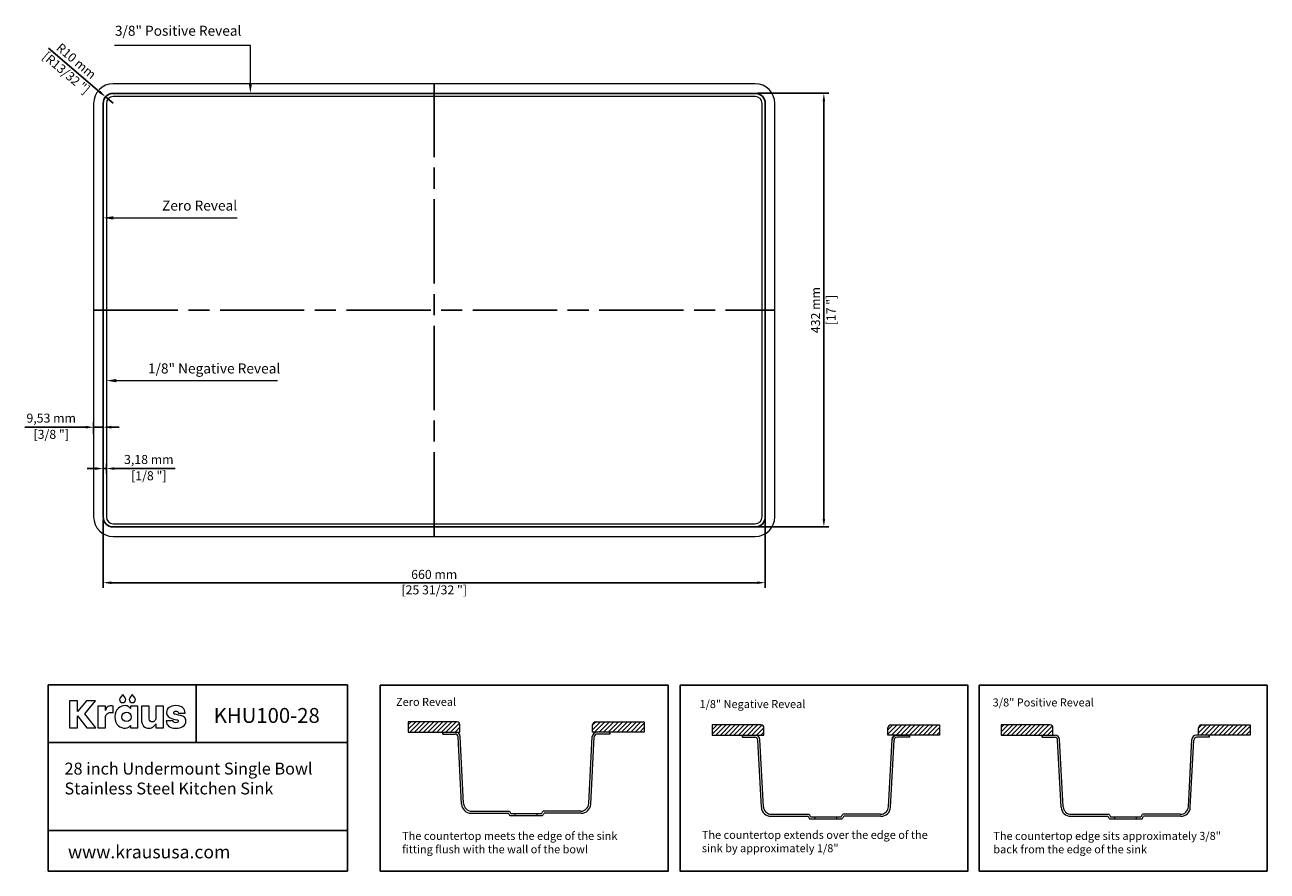
# Model space of a CAD drawing. Units: millimetres. Extents: x 69 to 1308, y 88 to 931.
import ezdxf
from ezdxf import colors
from ezdxf.entities.mleader import LeaderData, LeaderLine
from ezdxf.lldxf.tags import DXFTag
from ezdxf.math import Vec2, Vec3

# ---------------------------------------------------------------- set-up
doc = ezdxf.new("R2010")
doc.units = ezdxf.units.MM
doc.header["$LTSCALE"] = 3.5
doc.linetypes.add('ACAD_ISO08W100', pattern=[36, 24, -3, 6, -3])
for name, color, linetype in [('centerline', 10, 'Continuous'), ('dimensions', 210, 'Continuous'), ('note', 2, 'Continuous')]:
    doc.layers.add(name, color=color, linetype=linetype)
doc.styles.get("Standard").update_dxf_attribs({"font": 'Arial_1.ttf'})
tags = doc.linetypes.add('New Line1', pattern=[1.3, 0.6, -0.7]).pattern_tags.tags
tags[6:7] = [DXFTag(74, 4), DXFTag(75, 0), DXFTag(340, '0'), DXFTag(46, 1.0), DXFTag(50, 0.0), DXFTag(44, 0.0), DXFTag(45, 0.0)]
tags[4:5] = [DXFTag(74, 4), DXFTag(75, 0), DXFTag(340, '0'), DXFTag(46, 1.0), DXFTag(50, 0.0), DXFTag(44, 0.0), DXFTag(45, 0.0)]
doc.dimstyles.new('dimensions', dxfattribs={"dimtxt": 9, "dimasz": 8, "dimexe": 5, "dimexo": 2.5, "dimgap": 2.5, "dimtad": 1, "dimtxsty": 'Standard', "dimcen": -0.09, "dimclrd": 256, "dimclre": 256, "dimclrt": 256, "dimadec": 0, "dimazin": 0, "dimtfac": 1, "dimtmove": 0, "dimatfit": 3, "dimfxl": 1, "dimarcsym": 0})

# ---------------------------------------------------------------- blocks, each defined once
blk = doc.blocks.new('*D5')
at = {"layer": 'Defpoints', "color": 0}
for p in [(138, 530.5), (138, 521.3), (147.5, 521.3)]:
    blk.add_point(p, dxfattribs=at)
at = {"layer": 'dimensions', "lineweight": -2}
for p, q in [((138, 523.8), (138, 535.5)), ((147.5, 523.8), (147.5, 535.5)), ((130, 530.5), (69.4, 530.5)), ((147.5, 530.5), (138, 530.5)), ((155.5, 530.5), (163.5, 530.5))]:
    blk.add_line(p, q, dxfattribs=at)
at = {"layer": 'dimensions'}
for points in [[(130, 531.9), (130, 529.2), (138, 530.5)], [(155.5, 531.9), (155.5, 529.2), (147.5, 530.5)]]:
    blk.add_solid(points, dxfattribs=at)
at = {"layer": 'dimensions', "char_height": 9, "attachment_point": 5}
for s, insert in [('9,53 mm', (95.7, 538.4)), ('[3/8 "]', (95.7, 522.2))]:
    blk.add_mtext(s, dxfattribs=dict(at, insert=insert))
blk = doc.blocks.new('*D6')
at = {"layer": 'Defpoints', "color": 0}
for p in [(150.7, 489.3), (147.5, 481.9), (150.7, 481.9)]:
    blk.add_point(p, dxfattribs=at)
at = {"layer": 'dimensions', "lineweight": -2}
for p, q in [((139.5, 489.3), (131.5, 489.3)), ((147.5, 484.4), (147.5, 494.3)), ((147.5, 489.3), (150.7, 489.3)), ((150.7, 484.4), (150.7, 494.3)), ((158.7, 489.3), (219.3, 489.3))]:
    blk.add_line(p, q, dxfattribs=at)
at = {"layer": 'dimensions'}
for points in [[(139.5, 490.7), (139.5, 488), (147.5, 489.3)], [(158.7, 490.7), (158.7, 488), (150.7, 489.3)]]:
    blk.add_solid(points, dxfattribs=at)
at = {"layer": 'dimensions', "char_height": 9, "attachment_point": 5}
for s, insert in [('3,18 mm', (193, 497.2)), ('[1/8 "]', (193, 481))]:
    blk.add_mtext(s, dxfattribs=dict(at, insert=insert))
blk = doc.blocks.new('*D7')
at = {"layer": 'Defpoints', "color": 0}
for p in [(149.9, 859.6), (157.5, 853.2)]:
    blk.add_point(p, dxfattribs=at)
at = {"layer": 'dimensions', "lineweight": -2}
for p, q in [((92.9, 908.2), (143.8, 864.8)), ((157.5, 853.2), (149.9, 859.6))]:
    blk.add_line(p, q, dxfattribs=at)
at = {"layer": 'dimensions'}
blk.add_solid([(144.7, 865.8), (142.9, 863.8), (149.9, 859.6)], dxfattribs=at)
at = {"layer": 'dimensions', "char_height": 9, "attachment_point": 5, "rotation": 319.5752}
for s, insert in [('[R13/32 "]', (109.9, 882.7)), ('R10 mm', (119.9, 894.5))]:
    blk.add_mtext(s, dxfattribs=dict(at, insert=insert))
blk = doc.blocks.new('*D8')
at = {"layer": 'Defpoints', "color": 0}
for p in [(797.5, 863.2), (797.5, 431.2), (865.9, 431.2)]:
    blk.add_point(p, dxfattribs=at)
at = {"layer": 'dimensions', "lineweight": -2}
for p, q in [((800, 863.2), (870.9, 863.2)), ((865.9, 855.2), (865.9, 439.2)), ((800, 431.2), (870.9, 431.2))]:
    blk.add_line(p, q, dxfattribs=at)
at = {"layer": 'dimensions'}
for points in [[(864.6, 855.2), (867.2, 855.2), (865.9, 863.2)], [(864.6, 439.2), (867.2, 439.2), (865.9, 431.2)]]:
    blk.add_solid(points, dxfattribs=at)
at = {"layer": 'dimensions', "char_height": 9, "attachment_point": 5, "rotation": 90}
for s, insert in [('432 mm', (858.8, 647.2)), ('[17 "]', (874.2, 647.2))]:
    blk.add_mtext(s, dxfattribs=dict(at, insert=insert))
blk = doc.blocks.new('*D9')
at = {"layer": 'Defpoints', "color": 0}
for p in [(147.5, 441.2), (807.5, 441.2), (807.5, 375.6)]:
    blk.add_point(p, dxfattribs=at)
at = {"layer": 'dimensions', "lineweight": -2}
for p, q in [((147.5, 438.7), (147.5, 370.6)), ((807.5, 438.7), (807.5, 370.6)), ((155.5, 375.6), (799.5, 375.6))]:
    blk.add_line(p, q, dxfattribs=at)
at = {"layer": 'dimensions'}
for points in [[(155.5, 376.9), (155.5, 374.3), (147.5, 375.6)], [(799.5, 376.9), (799.5, 374.3), (807.5, 375.6)]]:
    blk.add_solid(points, dxfattribs=at)
at = {"layer": 'dimensions', "char_height": 9, "attachment_point": 5}
for s, insert in [('660 mm', (477.5, 382.7)), ('[25 31/32 "]', (477.5, 367.3))]:
    blk.add_mtext(s, dxfattribs=dict(at, insert=insert))

msp = doc.modelspace()

# ---------------------------------------------------------------- hatches: boundary and pattern name
at = {"lineweight": -3}
h = msp.add_hatch(dxfattribs=at)
h.set_pattern_fill('ANSI31', color=2)
h.set_pattern_definition([(45, (-1167.2132, -158.973), (-2.245064, 2.245064), [])])
h.paths.add_polyline_path([(451.597, 236.975), (451.597, 226.767), (503.08, 226.767), (503.08, 233.975, 0.41421356), (500.08, 236.975)])
h.paths.add_polyline_path([(652.466, 226.767), (686.803, 226.767), (686.803, 236.975), (638.321, 236.975, 0.41421356), (635.321, 233.975), (635.321, 226.767)])
h = msp.add_hatch(dxfattribs=at)
h.set_pattern_fill('ANSI31', color=2)
h.set_pattern_definition([(45, (-868.4254, 47.3045), (-2.245064, 2.245064), [])])
h.paths.add_polyline_path([(806.171, 230.897, 0.41421356), (803.171, 233.897), (754.689, 233.897), (754.689, 223.69), (806.171, 223.69)])
h.paths.add_polyline_path([(981.288, 223.69), (981.288, 233.897), (932.805, 233.897, 0.41421356), (929.805, 230.897), (929.805, 223.69)])
h = msp.add_hatch(dxfattribs=at)
h.set_pattern_fill('ANSI31', color=2)
h.set_pattern_definition([(45, (-570.2022, -366.8068), (-2.245064, 2.245064), [])])
h.paths.add_polyline_path([(1042.755, 233.884), (1042.755, 223.676), (1094.237, 223.676), (1094.237, 230.884, 0.41421356), (1091.237, 233.884)])
h.paths.add_polyline_path([(1242.459, 233.884, 0.41421356), (1239.459, 230.884), (1239.459, 223.676), (1290.941, 223.676), (1290.941, 233.884)])

# ---------------------------------------------------------------- linework, layer by layer
at = {"linetype": 'ByBlock', "lineweight": -3}
for p, q in [((92.736, 273.947), (390.906, 273.947)), ((92.736, 273.947), (92.736, 88.232)), ((240.124, 273.947), (240.124, 216.467)), ((390.906, 273.947), (390.906, 88.232)), ((92.736, 216.467), (390.906, 216.467)), ((92.736, 128.699), (390.906, 128.699)), ((92.736, 88.232), (390.906, 88.232))]:
    msp.add_line(p, q, dxfattribs=at)
at = {"lineweight": 5}
for p, q in [((451.597, 236.975), (451.597, 226.767)), ((500.08, 236.975), (451.597, 236.975)), ((638.321, 236.975), (686.803, 236.975)), ((686.803, 236.975), (686.803, 226.767)), ((451.597, 226.767), (503.08, 226.767)), ((485.935, 226.767), (498.809, 226.767)), ((485.935, 224.767), (498.335, 224.767)), ((503.08, 226.767), (503.08, 233.975)), ((635.321, 226.767), (635.321, 233.975)), ((686.803, 226.767), (635.321, 226.767)), ((652.466, 226.767), (639.592, 226.767)), ((652.466, 224.767), (640.066, 224.767)), ((754.689, 233.897), (754.689, 223.69)), ((803.171, 233.897), (754.689, 233.897)), ((754.689, 223.69), (806.171, 223.69)), ((784.723, 223.69), (797.597, 223.69)), ((806.171, 223.69), (806.171, 230.897)), ((929.805, 223.69), (929.805, 230.897)), ((981.288, 223.69), (929.805, 223.69)), ((932.805, 233.897), (981.288, 233.897)), ((951.254, 223.69), (934.109, 223.69)), ((981.288, 233.897), (981.288, 223.69)), ((1042.755, 233.884), (1042.755, 223.676)), ((1091.237, 233.884), (1042.755, 233.884)), ((1042.755, 223.676), (1094.237, 223.676)), ((1083.582, 223.676), (1096.457, 223.676)), ((1094.237, 223.676), (1094.237, 230.884)), ((1250.113, 223.676), (1237.239, 223.676)), ((1239.459, 223.676), (1239.459, 230.884)), ((1290.941, 223.676), (1239.459, 223.676)), ((1242.459, 233.884), (1290.941, 233.884)), ((1290.941, 233.884), (1290.941, 223.676)), ((504.84, 154.961), (501.331, 221.924)), ((506.813, 155.539), (503.303, 222.503)), ((631.588, 155.539), (635.098, 222.503)), ((633.561, 154.961), (637.07, 221.924)), ((784.723, 221.69), (797.123, 221.69)), ((803.628, 151.883), (800.118, 218.847)), ((805.6, 152.462), (802.091, 219.425)), ((930.376, 152.462), (933.885, 219.425)), ((932.348, 151.883), (935.858, 218.847)), ((951.254, 221.69), (938.854, 221.69)), ((1083.582, 221.676), (1095.982, 221.676)), ((1102.488, 151.869), (1098.978, 218.833)), ((1104.46, 152.448), (1100.951, 219.411)), ((1229.236, 152.448), (1232.745, 219.411)), ((1231.208, 151.869), (1234.717, 218.833)), ((1250.113, 221.676), (1237.713, 221.676)), ((514.327, 145.958), (551.362, 145.958)), ((514.802, 147.958), (552.456, 147.958)), ((552.924, 143.548), (585.477, 143.548)), ((554.008, 145.548), (584.393, 145.548)), ((558.32, 143.548), (558.32, 145.548)), ((580.081, 143.548), (580.081, 145.548)), ((623.599, 147.958), (585.945, 147.958)), ((624.074, 145.958), (587.038, 145.958)), ((813.115, 142.88), (850.15, 142.88)), ((813.589, 144.88), (851.243, 144.88)), ((851.712, 140.471), (884.265, 140.471)), ((852.796, 142.471), (883.18, 142.471)), ((857.108, 140.471), (857.108, 142.471)), ((878.868, 140.471), (878.868, 142.471)), ((922.387, 144.88), (884.733, 144.88)), ((922.861, 142.88), (885.826, 142.88)), ((1111.975, 142.867), (1149.01, 142.867)), ((1112.449, 144.867), (1150.103, 144.867)), ((1150.571, 140.457), (1183.124, 140.457)), ((1151.656, 142.457), (1182.04, 142.457)), ((1155.968, 140.457), (1155.968, 142.457)), ((1177.728, 140.457), (1177.728, 142.457)), ((1221.247, 144.867), (1183.593, 144.867)), ((1221.721, 142.867), (1184.686, 142.867))]:
    msp.add_line(p, q, dxfattribs=at)
at = {"lineweight": -3}
for p, q in [((485.935, 224.767), (485.935, 226.767)), ((652.466, 224.767), (652.466, 226.767)), ((784.723, 221.69), (784.723, 223.69)), ((951.254, 221.69), (951.254, 223.69)), ((1083.582, 221.676), (1083.582, 223.676)), ((1250.113, 221.676), (1250.113, 223.676))]:
    msp.add_line(p, q, dxfattribs=at)
msp.add_line((938.379, 223.69), (951.254, 223.69))
at = {"color": 3, "lineweight": 5, "ltscale": 7}
msp.add_lwpolyline([(157.517, 421.628), (797.517, 421.628, 0.41421356), (817.042, 441.153), (817.042, 853.153, 0.41421356), (797.517, 872.678), (157.517, 872.678, 0.41421356), (137.992, 853.153), (137.992, 441.153, 0.41421356)], format="xyb", close=True, dxfattribs=at)
at = {"linetype": 'New Line1'}
msp.add_lwpolyline([(157.517, 431.153), (797.517, 431.153, 0.41421356), (807.517, 441.153), (807.517, 853.153, 0.41421356), (797.517, 863.153), (157.517, 863.153, 0.41421356), (147.517, 853.153), (147.517, 441.153, 0.41421356)], format="xyb", close=True, dxfattribs=at)
at = {"color": 30, "lineweight": 5, "ltscale": 4}
msp.add_lwpolyline([(157.517, 434.328), (797.517, 434.328, 0.41421356), (804.342, 441.153), (804.342, 853.153, 0.41421356), (797.517, 859.978), (157.517, 859.978, 0.41421356), (150.692, 853.153), (150.692, 441.153, 0.41421356)], format="xyb", close=True, dxfattribs=at)
at = {"lineweight": -3}
for points in [[(423.721, 273.477), (710.795, 273.477), (710.795, 88.232), (423.721, 88.232)], [(722.509, 273.477), (1009.583, 273.477), (1009.583, 88.232), (722.509, 88.232)], [(1020.732, 273.477), (1307.806, 273.477), (1307.806, 88.232), (1020.732, 88.232)]]:
    msp.add_lwpolyline(points, close=True, dxfattribs=at)
at = {"color": 0, "lineweight": 0}
for points in [[(169.521, 260.784), (166.955, 264.321), (164.386, 260.784), (164.033, 260.014), (163.907, 259.149), (164.146, 257.962), (164.799, 256.993), (165.769, 256.34), (166.955, 256.1), (168.14, 256.34), (169.108, 256.993), (169.761, 257.962), (170, 259.149), (169.874, 260.014)], [(179.085, 260.784), (176.52, 264.321), (173.951, 260.784), (173.597, 260.014), (173.471, 259.149), (173.711, 257.962), (174.364, 256.993), (175.333, 256.34), (176.52, 256.1), (177.705, 256.34), (178.673, 256.993), (179.325, 257.962), (179.565, 259.149), (179.439, 260.014)], [(140.261, 231.044), (129.324, 244.87), (139.921, 257.975), (130.787, 257.975), (121.845, 247.431), (121.845, 258.053), (113.784, 258.053), (113.784, 231.044), (121.845, 231.044), (121.845, 243.083), (131.131, 231.044)], [(155.678, 252.924), (154.442, 252.84), (153.357, 252.594), (152.42, 252.197), (151.623, 251.659), (150.964, 250.99), (150.437, 250.199), (150.036, 249.299), (149.757, 248.298), (149.757, 252.715), (142.044, 252.715), (142.044, 231.041), (149.757, 231.041), (149.757, 241.671), (149.843, 242.46), (150.102, 243.256), (150.53, 244.025), (151.128, 244.733), (151.891, 245.344), (152.82, 245.823), (153.912, 246.136), (155.166, 246.249), (156.348, 246.136), (157.555, 245.806), (157.555, 252.76), (156.431, 252.904)], [(174.809, 252.716), (174.809, 250.114), (174.686, 250.114), (174.5, 250.471), (174.182, 250.921), (173.732, 251.421), (173.146, 251.928), (172.423, 252.397), (171.561, 252.787), (170.558, 253.053), (169.412, 253.151), (167.701, 253), (165.946, 252.532), (164.231, 251.727), (162.64, 250.562), (161.257, 249.016), (160.165, 247.069), (159.449, 244.698), (159.192, 241.881), (159.451, 239.009), (160.174, 236.615), (161.273, 234.67), (162.664, 233.144), (164.258, 232.008), (165.972, 231.234), (167.718, 230.79), (169.412, 230.649), (171.453, 230.961), (173.019, 231.707), (174.098, 232.606), (174.678, 233.374), (174.809, 233.374), (174.809, 231.034), (182.144, 231.034), (182.144, 252.716)], [(199.924, 240.176), (199.846, 239.738), (199.673, 239.234), (199.401, 238.702), (199.022, 238.18), (198.532, 237.707), (197.925, 237.322), (197.195, 237.063), (196.338, 236.968), (195.225, 237.149), (194.281, 237.706), (193.625, 238.653), (193.379, 240.008), (193.379, 252.72), (185.667, 252.72), (185.667, 239.627), (185.814, 237.372), (186.239, 235.476), (186.921, 233.92), (187.836, 232.687), (188.962, 231.76), (190.276, 231.119), (191.756, 230.748), (193.379, 230.628), (194.671, 230.749), (195.826, 231.08), (196.846, 231.575), (197.73, 232.184), (198.48, 232.862), (199.095, 233.56), (199.576, 234.231), (199.924, 234.828), (199.924, 231.042), (207.636, 231.042), (207.636, 252.72), (199.924, 252.72)], [(223.079, 243.678), (219.21, 244.555), (218.684, 244.738), (218.257, 245.035), (217.971, 245.434), (217.866, 245.924), (218.038, 246.643), (218.498, 247.169), (219.164, 247.493), (219.956, 247.604), (220.936, 247.499), (221.686, 247.156), (222.212, 246.532), (222.521, 245.583), (229.312, 245.583), (229.006, 247.151), (228.512, 248.587), (227.8, 249.869), (226.837, 250.972), (225.595, 251.872), (224.042, 252.544), (222.148, 252.966), (219.882, 253.111), (217.863, 252.991), (216.055, 252.638), (214.476, 252.065), (213.145, 251.282), (212.078, 250.302), (211.294, 249.137), (210.811, 247.798), (210.645, 246.297), (210.737, 245.225), (211.022, 244.207), (211.518, 243.253), (212.241, 242.372), (213.208, 241.575), (214.437, 240.873), (215.943, 240.275), (217.743, 239.793), (220.907, 239.084), (221.551, 238.888), (221.934, 238.582), (222.117, 238.215), (222.165, 237.834), (222.092, 237.293), (221.783, 236.709), (221.103, 236.243), (219.919, 236.052), (218.741, 236.206), (217.938, 236.631), (217.426, 237.267), (217.116, 238.056), (210.203, 238.056), (210.538, 236.323), (211.101, 234.814), (211.902, 233.531), (212.952, 232.476), (214.261, 231.652), (215.838, 231.061), (217.695, 230.704), (219.841, 230.585), (221.918, 230.696), (223.834, 231.03), (225.553, 231.584), (227.039, 232.358), (228.258, 233.35), (229.172, 234.56), (229.747, 235.985), (229.947, 237.625), (229.801, 239.217), (229.385, 240.457), (228.732, 241.402), (227.876, 242.108), (226.849, 242.633), (225.685, 243.032), (224.417, 243.361)]]:
    msp.add_lwpolyline(points, close=True, dxfattribs=at)
msp.add_circle((170.826, 241.9), 4.718, dxfattribs=at)
at = {"lineweight": 5}
for centre, radius, start, end in [((500.08, 233.975), 3, 0, 90), ((638.321, 233.975), 3, 90, 180), ((498.335, 221.767), 3, 3, 90), ((498.809, 222.267), 4.5, 3, 90), ((639.592, 222.267), 4.5, 90, 177), ((640.066, 221.767), 3, 90, 177), ((797.597, 219.19), 4.5, 3, 90), ((803.171, 230.897), 3, 0, 90), ((932.805, 230.897), 3, 90, 180), ((1091.237, 230.884), 3, 0, 90), ((1096.457, 219.176), 4.5, 3, 90), ((1237.239, 219.176), 4.5, 90, 177), ((1242.459, 230.884), 3, 90, 180), ((797.123, 218.69), 3, 3, 90), ((938.854, 218.69), 3, 90, 177), ((1095.982, 218.676), 3, 3, 90), ((1237.713, 218.676), 3, 90, 177), ((514.327, 155.458), 9.5, 183, 270), ((514.802, 155.958), 8, 183, 270), ((623.599, 155.958), 8, 270, 357), ((624.074, 155.458), 9.5, 270, 357), ((813.115, 152.38), 9.5, 183, 270), ((813.589, 152.88), 8, 183, 270), ((922.387, 152.88), 8, 270, 357), ((922.861, 152.38), 9.5, 270, 357), ((1111.975, 152.367), 9.5, 183, 270), ((1112.449, 152.867), 8, 183, 270), ((1221.247, 152.867), 8, 270, 357), ((1221.721, 152.367), 9.5, 270, 357), ((895.985, 367.602), 409.745, 212.747103, 213.148611), ((895.985, 367.602), 407.745, 212.59384, 212.996624), ((242.415, 367.602), 407.745, 327.003376, 327.40616), ((242.415, 367.602), 409.745, 326.851389, 327.252897), ((1194.773, 364.525), 409.745, 212.747103, 213.148611), ((1194.773, 364.525), 407.745, 212.59384, 212.996624), ((541.203, 364.525), 407.745, 327.003376, 327.40616), ((541.203, 364.525), 409.745, 326.851389, 327.252897), ((1493.633, 364.511), 409.745, 212.747103, 213.148611), ((1493.633, 364.511), 407.745, 212.59384, 212.996624), ((840.063, 364.511), 407.745, 327.003376, 327.40616), ((840.063, 364.511), 409.745, 326.851389, 327.252897)]:
    msp.add_arc(centre, radius, start, end, dxfattribs=at)
msp.add_arc((938.379, 219.19), 4.5, 90, 177)
at = {"layer": 'centerline', "linetype": 'ACAD_ISO08W100', "lineweight": -3}
for p, q in [((477.517, 421.628), (477.517, 872.678)), ((137.992, 647.153), (817.042, 647.153))]:
    msp.add_line(p, q, dxfattribs=at)

# ---------------------------------------------------------------- texts
at = {"linetype": 'ByBlock', "lineweight": -3, "attachment_point": 1}
for s, width, insert, char_height in [('KHU100-28', 143.2278, (257.725, 250.77), 14.85), ('28 inch Undermount Single Bowl Stainless Steel Kitchen Sink ', 256.06237, (108.956, 196.322), 11.88), ('www.kraususa.com', 266.97811, (112.413, 113.83), 12.87)]:
    msp.add_mtext_dynamic_manual_height_columns(s, width=width, gutter_width=12.5, heights=[0], dxfattribs=dict(at, insert=insert, char_height=char_height))
at = {"layer": 'note', "color": 2, "lineweight": -3, "char_height": 10, "attachment_point": 1}
for s, insert in [('\\A1;3/8" Positive Reveal', (159.216, 930.519)), ('\\A1;Zero Reveal', (206.19, 756.351)), ('\\A1;1/8" Negative Reveal', (192.169, 594.039))]:
    msp.add_mtext_dynamic_manual_height_columns(s, width=201.11582, gutter_width=12.5, heights=[30.416], dxfattribs=dict(at, insert=insert))
at = {"layer": 'note', "lineweight": -3, "char_height": 8, "attachment_point": 1}
for s, width, heights, insert in [('{\\fCalibri|b1|i0|c0|p34;Zero Reveal}', 233.60101, [51.401], (439.454, 260.859)), ('{\\fCalibri|b1|i0|c0|p34;3/8" Positive Reveal}', 237.12401, [49.411], (1034.212, 260.306)), ('{\\fCalibri|b1|i0|c0|p34;1/8" Negative Reveal}', 177.91179, [24.698], (741.959, 258.667)), ('{\\fCalibri|b0|i0|c0|p34;The countertop meets the edge of the sink fitting flush with the wall of the bowl}', 233.60101, [35.899], (445.497, 127.356)), ('{\\fCalibri|b0|i0|c0|p34;The countertop extends over the edge of the sink by approximately 1/8"}', 244.69853, [30.241], (744.284, 128.387)), ('{\\fCalibri|b0|i0|c0|p34;The countertop edge sits approximately 3/8" back from the edge of the sink}', 237.12401, [49.411], (1034.848, 127.319))]:
    msp.add_mtext_dynamic_manual_height_columns(s, width=width, gutter_width=12.5, heights=heights, dxfattribs=dict(at, insert=insert))

# ---------------------------------------------------------------- dimensions: what is measured, and where the dimension line sits
at = {"layer": 'dimensions'}
dim = msp.add_radius_dim(center=(157.517, 853.153), mpoint=(149.904, 859.637), dimstyle='dimensions', override={"dimpost": ' mm\\X'}, dxfattribs=at)
dim.commit()
dim.dimension.update_dxf_attribs({"geometry": '*D7', "text_midpoint": (115.337, 889.082)})
dim = msp.add_linear_dim(base=(865.901, 431.153), p1=(797.517, 863.153), p2=(797.517, 431.153), angle=90, dimstyle='dimensions', override={"dimpost": ' mm\\X'}, dxfattribs=at)
dim.commit()
dim.dimension.update_dxf_attribs({"geometry": '*D8', "text_midpoint": (865.901, 647.153)})
for base, p1, p2, picture, middle in [((137.991549896, 530.536509983), (147.516549896, 521.254503364), (137.991549896, 521.254503364), '*D5', (95.702327523, 530.536509983)), ((150.691549896, 489.337023527), (147.516549896, 481.932363054), (150.691549896, 481.932363054), '*D6', (192.977702693, 489.337023527)), ((807.517, 375.614), (147.517, 441.153), (807.517, 441.153), '*D9', (477.517, 375.614))]:
    dim = msp.add_linear_dim(base=base, p1=p1, p2=p2, dimstyle='dimensions', override={"dimpost": ' mm\\X'}, dxfattribs=at)
    dim.commit()
    dim.dimension.update_dxf_attribs({"geometry": picture, "text_midpoint": middle})

# ---------------------------------------------------------------- leaders
at = {"layer": 'note', "lineweight": -3}
ml = msp.add_multileader_mtext('Standard', dxfattribs=at)
ml.set_content('', color=256)
ml.set_leader_properties(color=2, lineweight=5)
ml.build(insert=Vec2(0, 0))
ml.multileader.update_dxf_attribs({"arrow_head_size": 10})
ctx = ml.context
ctx.base_point, ctx.arrow_head_size, ctx.plane_origin = Vec3(154.747, 910.737), 10, Vec3(294.213, 863.153)
ctx.text_align_type = 2
notes = []
notes.append((ctx, [(0, (1, 1, 0), (294.213, 910.737), (-1, 0), 135.466, [(0, [(294.213, 863.153)], 0, [])])]))
ctx.mtext.insert, ctx.mtext.alignment, ctx.mtext.flow_direction = Vec3(156.747, 912.737), 3, 5
ml = msp.add_multileader_mtext('Standard', dxfattribs=at)
ml.set_content('', color=256)
ml.set_leader_properties(color=2, lineweight=5)
ml.build(insert=Vec2(0, 0))
ml.multileader.update_dxf_attribs({"arrow_head_size": 10})
ctx = ml.context
ctx.base_point, ctx.arrow_head_size, ctx.plane_origin = Vec3(280.985, 739.066), 10, Vec3(147.517, 739.066)
notes.append((ctx, [(0, (1, 1, 0), (265.541, 739.066), (1, 0), 15.444, [(0, [(147.517, 739.066)], 0, [])])]))
ctx.mtext.insert, ctx.mtext.flow_direction = Vec3(282.985, 741.066), 5
ml = msp.add_multileader_mtext('Standard', dxfattribs=at)
ml.set_content('', color=256)
ml.set_leader_properties(color=2, lineweight=5)
ml.build(insert=Vec2(0, 0))
ml.multileader.update_dxf_attribs({"arrow_head_size": 10})
ctx = ml.context
ctx.base_point, ctx.arrow_head_size, ctx.plane_origin = Vec3(321.365, 576.93), 10, Vec3(150.692, 576.93)
notes.append((ctx, [(0, (1, 1, 0), (268.716, 576.93), (1, 0), 52.649, [(0, [(150.692, 576.93)], 0, [])])]))
ctx.mtext.insert, ctx.mtext.flow_direction = Vec3(323.365, 578.93), 5
for ctx, leaders in notes:
    for number, flags, end, landing, length, lines in leaders:
        leader = LeaderData()
        leader.index, (leader.has_last_leader_line, leader.has_dogleg_vector, leader.attachment_direction) = number, flags
        leader.last_leader_point, leader.dogleg_vector, leader.dogleg_length = Vec3(end), Vec3(landing), length
        for number, points, colour, breaks in lines:
            line = LeaderLine()
            line.index, line.vertices, line.color, line.breaks = number, Vec3.list(points), colors.encode_raw_color(colour), breaks
            leader.lines.append(line)
        ctx.leaders.append(leader)

doc.saveas('drawing.dxf')
